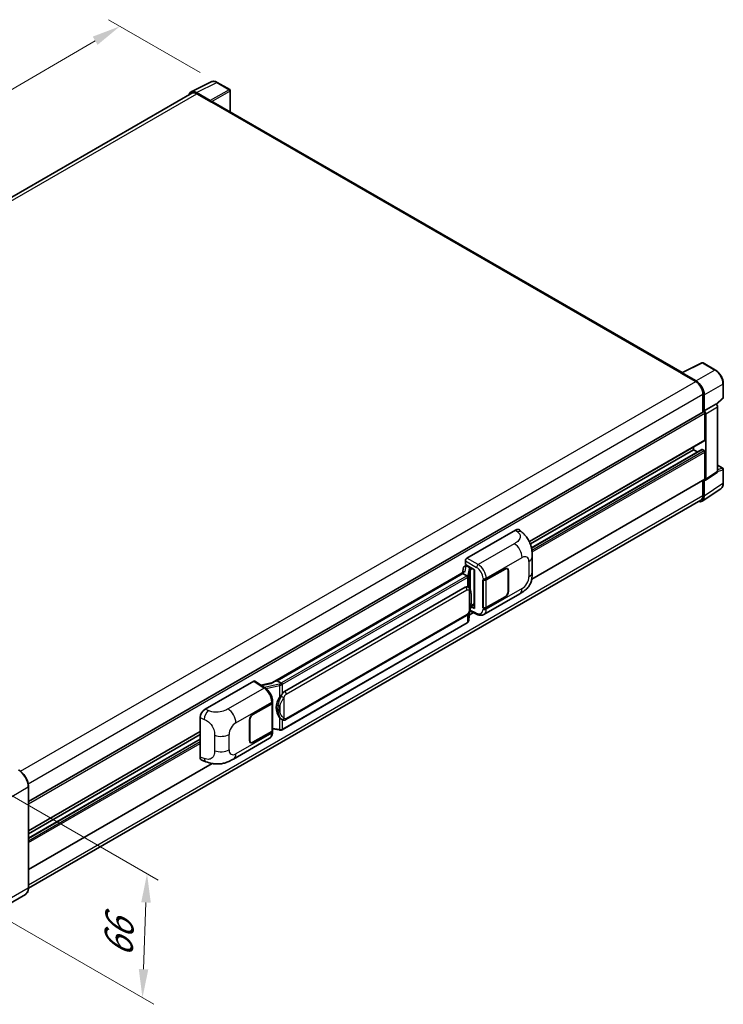
# Model space of a CAD drawing. Units: millimetres. Extents: x 4 to 10435, y 3 to 1408.
# Drawn here: x 808 to 1053, y 177 to 521 of the extents above; entities that cross this region are included whole.
import ezdxf

# ---------------------------------------------------------------- set-up
doc = ezdxf.new("R2010")
doc.units = ezdxf.units.MM
for name, color, linetype, lineweight in [('Dimension (ISO)', 7, 'Continuous', 18), ('Visible (ISO)', 7, 'Continuous', 35), ('Visible Narrow (ISO)', 7, 'Continuous', 25)]:
    doc.layers.add(name, color=color, linetype=linetype, lineweight=lineweight)
doc.styles.add('Note Text (TK)', font='MS PGothic.ttf')
doc.dimstyles.new('Default - Method 1b (TK)', dxfattribs={"dimscale": 4, "dimtxt": 2.5, "dimasz": 2.5, "dimexe": 1, "dimexo": 1.5, "dimgap": 1, "dimtad": 1, "dimtoh": 1, "dimrnd": 1e-08, "dimdsep": 46, "dimtxsty": 'Note Text (TK)', "dimcen": 0.09, "dimdle": 5, "dimclrd": 100, "dimclre": 100, "dimclrt": 7, "dimadec": 1, "dimazin": 1, "dimtfac": 1, "dimtmove": 0, "dimatfit": 3, "dimfxl": 0, "dimtolj": 1, "dimlwd": -1, "dimlwe": -1, "dimarcsym": 0})

# ---------------------------------------------------------------- blocks, each defined once
blk = doc.blocks.new('*D38')
at = {"layer": 'Defpoints', "color": 0, "transparency": 16777216}
for p in [(842.88, 518.5), (876.82, 498.9), (622.11, 350.53)]:
    blk.add_point(p, dxfattribs=at)
at = {"layer": 'Dimension (ISO)', "color": 100, "transparency": 16777216}
for p, q in [((870.84, 502.36), (838.89, 520.8)), ((597.04, 375.03), (834.24, 513.46)), ((616.13, 353.98), (584.42, 372.29))]:
    blk.add_line(p, q, dxfattribs=at)
for points in [[(833.4, 514.9), (835.08, 512.02), (842.88, 518.5)], [(596.2, 376.47), (597.88, 373.59), (588.4, 369.99)]]:
    blk.add_solid(points, dxfattribs=at)
at = {"layer": 'Dimension (ISO)', "color": 7, "transparency": 16777216, "insert": (702.28, 446.86), "char_height": 10, "attachment_point": 4, "rotation": 30.2678, "style": 'Note Text (TK)'}
blk.add_mtext('\\A1;{\\Q-29.732;\\W0.819;\\H0.816x; \\fＭＳ Ｐゴシック|b0|i0;\\H10.0000;450}', dxfattribs=at)
blk = doc.blocks.new('*D40')
at = {"layer": 'Defpoints', "color": 0, "transparency": 16777216}
for p in [(798.6, 253.85), (797, 210.58), (850.74, 179.56)]:
    blk.add_point(p, dxfattribs=at)
at = {"layer": 'Dimension (ISO)', "color": 100, "transparency": 16777216}
for p, q in [((804.48, 250.46), (856.26, 220.56)), ((851.97, 212.83), (851.11, 189.55)), ((802.88, 207.19), (854.66, 177.29))]:
    blk.add_line(p, q, dxfattribs=at)
for points in [[(850.31, 212.89), (853.64, 212.77), (852.34, 222.83)], [(849.45, 189.61), (852.78, 189.49), (850.74, 179.56)]]:
    blk.add_solid(points, dxfattribs=at)
at = {"layer": 'Dimension (ISO)', "color": 7, "transparency": 16777216, "insert": (842.19, 191.66), "char_height": 10, "attachment_point": 4, "rotation": 87.8823, "style": 'Note Text (TK)'}
blk.add_mtext('\\A1;{\\Q27.882;\\W0.834;\\H0.816x; \\fＭＳ Ｐゴシック|b0|i0;\\H10.0000;66}', dxfattribs=at)

msp = doc.modelspace()

# ---------------------------------------------------------------- linework, layer by layer
at = {"layer": 'Visible (ISO)'}
for p, q in [((867.6676, 495.6103), (874.7073, 499.1261)), ((881.1567, 496.3988), (876.8213, 498.9018)), ((867.9388, 495.1429), (633.2747, 359.6595)), ((874.4059, 492.5966), (869.5957, 495.3738)), ((869.7388, 494.9646), (874.83, 492.0252)), ((881.3567, 488.6628), (881.3567, 496.0523)), ((874.6885, 492.1068), (874.6885, 492.107)), ((1038.9822, 397.6577), (875.43, 492.0846)), ((1038.8272, 397.5803), (1045.8669, 401.0961)), ((1050.581, 398.5816), (1046.2456, 401.0846)), ((1038.5959, 397.4749), (1043.6871, 394.5355)), ((1038.7373, 397.3934), (1038.7373, 397.3932)), ((1043.8302, 394.7794), (1039.02, 397.5566)), ((1053.3251, 388.9857), (1053.3251, 393.8288)), ((1046.2327, 390.1264), (1046.2327, 383.893)), ((1046.6569, 384.3293), (1046.6569, 389.8834)), ((1050.9101, 386.5755), (1053.1968, 388.6922)), ((1046.6569, 384.3293), (1050.7514, 386.6932)), ((1050.7517, 386.693), (1050.7514, 386.6932)), ((1051.3171, 363.1933), (1051.3171, 385.7138)), ((810.9661, 248.0618), (1046.4569, 384.0225)), ((1046.6573, 384.3291), (1046.6569, 384.3293)), ((1046.9398, 374.2047), (1046.9398, 383.5128)), ((1047.2226, 360.4872), (1047.2226, 383.3499)), ((985.6823, 338.7024), (1046.8569, 374.0216)), ((1042.98, 370.7754), (1042.98, 371.7832)), ((986.0235, 337.8916), (1042.98, 370.7754)), ((986.4081, 336.5292), (1045.8581, 370.8526)), ((1044.3522, 369.9832), (1042.98, 370.7754)), ((1046.6569, 370.4488), (1045.9781, 370.8407)), ((1046.9398, 360.6509), (1046.9398, 369.9589)), ((1051.3171, 365.3337), (1053.1251, 364.2898)), ((1047.0708, 360.1296), (1051.1652, 362.8357)), ((1053.3251, 359.1004), (1053.3251, 363.9434)), ((986.5069, 325.6247), (1046.8569, 360.4678)), ((1046.2327, 360.1073), (1046.2327, 354.8537)), ((1046.6569, 354.6068), (1046.6569, 360.161)), ((1046.6569, 360.161), (1046.6573, 360.1608)), ((1045.8977, 352.8188), (1052.4623, 357.1575)), ((1045.4871, 353.2057), (810.9644, 217.804)), ((963.9251, 332.9714), (980.8757, 342.7579)), ((982.2402, 342.7824), (983.1696, 341.9403)), ((986.6739, 328.0296), (986.6739, 333.4346)), ((963.1749, 330.1633), (963.602, 330.2619)), ((963.3597, 330.6854), (963.3597, 331.9922)), ((963.3597, 330.6854), (966.5797, 328.8264)), ((963.5516, 330.2503), (963.8325, 330.4125)), ((963.9311, 330.1988), (965.0624, 329.5456)), ((962.9752, 328.1556), (896.1288, 289.5618)), ((962.5169, 327.586), (897.7346, 290.1839)), ((962.6963, 329.6602), (962.365, 327.8033)), ((962.5169, 327.586), (962.5088, 327.6231)), ((963.9212, 326.7752), (962.5169, 327.586)), ((966.4625, 328.8941), (966.4625, 315.5154)), ((966.5797, 328.8264), (966.5797, 315.3602)), ((970.6386, 325.4165), (977.219, 329.2158)), ((970.6712, 325.3701), (977.219, 329.1504)), ((977.979, 329.2257), (977.7292, 329.3699)), ((978.2938, 328.5299), (978.2938, 321.3447)), ((978.3504, 328.5626), (978.3504, 321.3774)), ((969.5069, 325.4163), (969.5273, 325.4053)), ((969.5069, 315.6184), (969.5069, 325.4163)), ((969.5398, 325.3701), (969.5666, 325.3855)), ((969.5398, 315.7027), (969.5398, 325.3701)), ((900.3226, 286.4689), (963.323, 322.8422)), ((964.2691, 322.8724), (964.2541, 322.8811)), ((969.787, 313.2711), (982.3361, 320.5164)), ((977.219, 319.4831), (970.6712, 315.7027)), ((966.5797, 315.3602), (965.2388, 316.0298)), ((965.2509, 316.1256), (965.2675, 316.1409)), ((965.2596, 316.1336), (966.4625, 316.8281)), ((977.219, 319.4178), (970.6386, 315.6186)), ((900.7226, 276.5986), (963.723, 312.9719)), ((964.5491, 311.2594), (964.8431, 314.4658)), ((964.7125, 313.0417), (966.2544, 313.9319)), ((964.901, 314.6078), (967.4554, 313.3321)), ((969.5993, 315.6717), (969.5069, 315.6184)), ((969.5273, 315.6074), (969.5069, 315.6184)), ((964.0022, 310.3454), (899.4776, 273.0921)), ((872.5875, 280.2376), (889.5381, 290.0241)), ((889.9516, 290.0553), (893.6033, 287.6419)), ((896.2242, 289.6169), (892.0428, 288.6732)), ((897.6463, 290.1747), (897.7346, 290.1839)), ((897.7346, 290.1839), (899.1389, 289.3731)), ((889.2549, 278.4297), (895.8354, 282.2289)), ((889.2549, 278.3643), (895.8028, 282.1447)), ((896.0371, 282.4249), (896.0371, 272.804)), ((896.0697, 282.5555), (896.0697, 283.0584)), ((870.8702, 263.5576), (870.8702, 277.2984)), ((888.1236, 269.2849), (888.1236, 276.4701)), ((888.1801, 269.3176), (888.1801, 276.5027)), ((899.3764, 276.608), (899.3614, 276.6167)), ((810.9661, 237.83), (870.8702, 272.4156)), ((810.9661, 236.8222), (870.8702, 271.4078)), ((895.8028, 272.4774), (889.2549, 268.697)), ((895.8354, 272.4309), (889.2549, 268.6317)), ((896.0371, 273.3545), (898.4554, 273.004)), ((896.0697, 272.2546), (896.0697, 272.7575)), ((810.9661, 235.2377), (870.8702, 269.8233)), ((882.481, 262.865), (895.0301, 270.1102)), ((888.4949, 268.6217), (888.2451, 268.766)), ((810.9661, 224.2761), (875.0963, 261.3017)), ((871.4954, 262.414), (872.8236, 261.9416)), ((810.9661, 217.9273), (810.9661, 253.1999)), ((809.9134, 215.6483), (801.0039, 210.5044))]:
    msp.add_line(p, q, dxfattribs=at)
for centre, start, end in [((880.9567, 496.0523), 0, 60), ((1046.0456, 400.7382), 60, 116.538708), ((1052.9251, 388.9857), 312.789481, 0), ((1052.9251, 363.9434), 0, 60)]:
    msp.add_arc(centre, 0.4, start, end, dxfattribs=at)
for centre, major_axis, ratio, start_param, end_param in [((869.5991, 492.1038), (-2.0024, 3.4683), 0.5766475, 5.49839613, 6.80992006), ((869.7388, 492.0252), (-1.8, 3.1177), 0.57735027, 5.49778714, 6.28318531), ((874.4055, 492.27), (0.2, -0.3464), 0.5780539, 0.78600715, 2.3555855), ((874.83, 491.0454), (0.6, 1.0392), 0.57735027, 0, 0.78539816), ((1038.5959, 396.4951), (0.6, 1.0392), 0.57735027, 0.53865731, 0.78539816), ((1039.0203, 397.2296), (-0.2002, 0.3468), 0.5766475, 5.49839613, 7.06797448), ((1043.6871, 391.5961), (1.8, -3.1177), 0.57735027, 0.78539816, 2.35619449), ((1043.8268, 391.5134), (2, -3.4641), 0.5780539, 0.78600715, 2.3555855), ((1050.7511, 386.0398), (-0.4, 0.6928), 0.5780539, 3.9275998, 5.49717816), ((1046.6569, 383.6761), (-0.2, 0.3464), 0.57735027, 3.92699082, 6.28318531), ((1046.6566, 383.6759), (0.4, -0.6928), 0.5780539, 0.78600715, 2.3555855), ((1046.6569, 374.368), (0.2, -0.3464), 0.57735027, 0, 0.78539816), ((1045.9781, 370.6448), (-0.12, 0.2078), 0.57735027, 5.49778715, 6.28318531), ((1046.6569, 370.1222), (-0.2, 0.3464), 0.57735027, 3.92699082, 5.49778715), ((1050.7511, 363.5209), (0.4005, -0.6937), 0.5766475, 0.03486412, 0.78478917), ((1046.6566, 360.8148), (0.4005, -0.6937), 0.5766475, 5.49839613, 7.06797448), ((1046.6569, 360.8142), (0.2, -0.3464), 0.57735027, 0, 0.78539817), ((1043.8268, 356.2448), (2.0024, -3.4683), 0.5766475, 5.75645047, 7.06797448), ((1043.6871, 356.3234), (1.8, -3.1177), 0.57735027, 0, 0.78539817), ((980.8642, 340.7905), (1.2479, 2.0869), 0.57333637, 6.16912861, 7.08294563), ((963.4641, 329.409), (-0.606, 0.5762), 0.8492429, 5.1814121, 6.75220843), ((963.9258, 332.3182), (-0.4, -0.6928), 0.5780539, 3.9275998, 5.49717816), ((963.8481, 329.4977), (-0.2951, 0.749), 0.65380937, 5.5951678, 6.18580465), ((966.4419, 328.3096), (-3.9345, -0.6787), 0.21633748, 5.59704541, 6.29236196), ((963.5491, 329.8859), (-0.7892, -0.5696), 0.60953579, 5.67908615, 5.72119938), ((965.0209, 329.195), (0.1475, -0.3745), 0.65380937, 0.88277882, 2.45357514), ((977.219, 327.9094), (0.8, 1.3856), 0.57735027, 5.49778714, 7.06858347), ((977.219, 327.9094), (0.76, 1.3164), 0.57735027, 5.49778714, 7.06858347), ((963.323, 317.9269), (0.6121, 5.0596), 0.40142867, 6.20843387, 6.57591032), ((970.0729, 325.7431), (0.8, 0), 0.57735027, 3.9618974, 5.49778714), ((970.1055, 325.6967), (-0.8, 0), 0.57735027, 0.78539816, 2.35619449), ((977.219, 320.7242), (0.8, 1.3856), 0.57735027, 3.92699082, 5.49778714), ((977.219, 320.7242), (-0.76, -1.3164), 0.57735027, 0.78539816, 2.35619449), ((965.0209, 316.4577), (0.2383, -0.3236), 0.48800029, 0.05438476, 0.7310134), ((966.8625, 315.5235), (0.3999, 0.0117), 0.55686057, 3.12531633, 3.9107145), ((970.0729, 315.9452), (-0.8, 0), 0.57735027, 0.82030475, 2.35619449), ((970.1055, 316.0293), (0.8, 0), 0.57735027, 3.92699082, 5.49778714), ((889.5374, 289.3701), (0.4005, 0.6937), 0.5766475, 6.24832118, 7.06797448), ((894.2621, 286.6366), (3.8497, 3.4203), 0.24152145, 0.32505614, 1.02037269), ((900.3226, 281.5536), (0.6121, 5.0596), 0.40142867, 0.29272501, 0.66020146), ((895.2371, 282.4713), (0.8, 0), 0.57735027, 5.49778714, 6.15636264), ((895.2697, 282.5555), (0.8, 0), 0.57735027, 5.49778714, 6.28318531), ((901.3528, 280.9588), (0.3662, 4.9091), 0.80430597, 0.8807959, 2.44577737), ((872.599, 278.2835), (-1.2405, -2.0725), 0.58101844, 3.94848943, 5.51262657), ((889.2549, 277.1233), (-0.8, -1.3856), 0.57735027, 3.92699082, 5.49778714), ((889.2549, 277.1233), (0.76, 1.3164), 0.57735027, 0.78539816, 2.35619449), ((895.2371, 272.804), (0.8, 0), 0.57735027, 5.49778714, 6.28318531), ((895.2697, 272.7575), (0.8, 0), 0.57735027, 5.49778714, 6.56987888), ((889.2549, 269.9381), (-0.8, -1.3856), 0.57735027, 5.49778714, 7.06858347), ((889.2549, 269.9381), (-0.76, -1.3164), 0.57735027, 5.49778714, 7.06858347), ((872.599, 264.5688), (-1.2479, -2.0869), 0.57333637, 5.51880849, 6.397242)]:
    msp.add_ellipse(centre, major_axis=major_axis, ratio=ratio, start_param=start_param, end_param=end_param, dxfattribs=at)
for points, knots in [([(876.8213, 498.9018), (876.6789, 498.984), (876.5349, 499.0548), (876.2454, 499.1714), (876.0999, 499.2172), (875.8095, 499.2811), (875.6646, 499.2992), (875.3784, 499.3048), (875.2371, 499.2921), (874.9635, 499.2338), (874.8313, 499.188), (874.7073, 499.1261)], [-0.784789176, -0.784789176, -0.784789176, -0.784789176, -0.634804167, -0.634804167, -0.484819158, -0.484819158, -0.334834149, -0.334834149, -0.184849141, -0.184849141, -0.034864132, -0.034864132, -0.034864132, -0.034864132]), ([(1053.3251, 393.8288), (1053.3251, 394.0008), (1053.3134, 394.1774), (1053.2678, 394.5365), (1053.2338, 394.719), (1053.1449, 395.0864), (1053.09, 395.2713), (1052.9605, 395.6395), (1052.886, 395.823), (1052.7191, 396.1845), (1052.6268, 396.3627), (1052.4263, 396.7099), (1052.3182, 396.8789), (1052.0885, 397.2042), (1051.9669, 397.3604), (1051.7127, 397.6567), (1051.5801, 397.7967), (1051.3064, 398.0574), (1051.1653, 398.1781), (1050.8771, 398.3971), (1050.73, 398.4956), (1050.581, 398.5816)], [-0.78478918, -0.78478918, -0.78478918, -0.78478918, -0.62783134, -0.62783134, -0.47087351, -0.47087351, -0.31391567, -0.31391567, -0.15695784, -0.15695784, 0, 0, 0.15695784, 0.15695784, 0.31391567, 0.31391567, 0.47087351, 0.47087351, 0.62783134, 0.62783134, 0.78478918, 0.78478918, 0.78478918, 0.78478918]), ([(1052.4623, 357.1575), (1052.578, 357.2339), (1052.6837, 357.3255), (1052.871, 357.5333), (1052.9526, 357.6493), (1053.0909, 357.8999), (1053.1477, 358.0345), (1053.2376, 358.3179), (1053.2707, 358.4668), (1053.3144, 358.7759), (1053.3251, 358.936), (1053.3251, 359.1004)], [0.034864128, 0.034864128, 0.034864128, 0.034864128, 0.184849138, 0.184849138, 0.334834147, 0.334834147, 0.484819157, 0.484819157, 0.634804166, 0.634804166, 0.784789176, 0.784789176, 0.784789176, 0.784789176]), ([(983.1696, 341.9403), (983.429, 341.7053), (983.7506, 341.4178), (984.3176, 340.8088), (984.5784, 340.4882), (985.1505, 339.69), (985.4607, 339.1794), (985.8485, 338.3468), (985.9625, 338.068), (986.1893, 337.4206), (986.2938, 337.0453), (986.4702, 336.257), (986.5365, 335.84), (986.6618, 334.7455), (986.6739, 334.0368), (986.6739, 333.4346)], [0, 0, 0, 0, 0.18362486, 0.18362486, 0.36333296, 0.36333296, 0.60386192, 0.60386192, 0.71569796, 0.71569796, 0.86115341, 0.86115341, 1.02941414, 1.02941414, 1.30785701, 1.30785701, 1.30785701, 1.30785701]), ([(964.1955, 326.2759), (964.1956, 326.2767), (964.1957, 326.2775), (964.2001, 326.3224), (964.1972, 326.3695), (964.1765, 326.4668), (964.1583, 326.5161), (964.109, 326.6083), (964.0783, 326.6504), (964.0085, 326.7216), (963.9701, 326.7503), (963.9301, 326.7704)], [-0.0778087689, -0.0778087689, -0.0778087689, -0.0778087689, -0.0774791395, -0.0774791395, -0.0585788033, -0.0585788033, -0.0389062325, -0.0389062325, -0.0193765361, -0.0193765361, 0, 0, 0, 0]), ([(986.6739, 328.0296), (986.6739, 327.4478), (986.6637, 326.7996), (986.5425, 325.798), (986.4778, 325.4184), (986.3281, 324.8205), (986.2646, 324.6053), (986.1072, 324.1697), (986.011, 323.9464), (985.7562, 323.4606), (985.5845, 323.1982), (985.2341, 322.7487), (985.0547, 322.5511), (984.5881, 322.0867), (984.296, 321.8385), (983.4688, 321.1947), (982.8805, 320.8307), (982.3361, 320.5164)], [0, 0, 0, 0, 0.26907114, 0.26907114, 0.43224894, 0.43224894, 0.52213259, 0.52213259, 0.61371232, 0.61371232, 0.72841245, 0.72841245, 0.83295305, 0.83295305, 0.995563, 0.995563, 1.28301074, 1.28301074, 1.28301074, 1.28301074]), ([(964.6671, 322.5532), (964.646, 322.5755), (964.624, 322.5979), (964.578, 322.6423), (964.554, 322.6643), (964.5038, 322.7079), (964.4776, 322.7295), (964.4227, 322.772), (964.394, 322.7928), (964.3337, 322.8335), (964.3022, 322.8533), (964.2691, 322.8724)], [-0.1703054541, -0.1703054541, -0.1703054541, -0.1703054541, -0.1584465752, -0.1584465752, -0.1465876964, -0.1465876964, -0.1347288175, -0.1347288175, -0.1228699387, -0.1228699387, -0.1110110598, -0.1110110598, -0.1110110598, -0.1110110598]), ([(965.3497, 320.0046), (965.3472, 320.1738), (965.343, 320.3404), (965.3265, 320.6715), (965.3144, 320.8359), (965.2747, 321.1663), (965.2475, 321.3322), (965.1641, 321.6716), (965.1084, 321.8451), (964.9413, 322.1991), (964.8288, 322.3817), (964.6671, 322.5532)], [-0.42564821, -0.42564821, -0.42564821, -0.42564821, -0.340518568, -0.340518568, -0.255388926, -0.255388926, -0.170259284, -0.170259284, -0.085129642, -0.085129642, 0, 0, 0, 0]), ([(965.3498, 317.9089), (965.3516, 318.0621), (965.353, 318.2131), (965.3552, 318.51), (965.3559, 318.6559), (965.3566, 318.9419), (965.3566, 319.0821), (965.3559, 319.3565), (965.3552, 319.4907), (965.353, 319.7527), (965.3515, 319.8805), (965.3497, 320.0046)], [-0.318622721, -0.318622721, -0.318622721, -0.318622721, -0.254898176, -0.254898176, -0.191173632, -0.191173632, -0.127449088, -0.127449088, -0.063724544, -0.063724544, 0, 0, 0, 0]), ([(964.8142, 314.4003), (964.932, 314.6612), (965.013, 314.9164), (965.1403, 315.416), (965.1855, 315.6592), (965.2553, 316.1353), (965.2797, 316.3687), (965.3158, 316.8264), (965.3274, 317.0507), (965.3431, 317.4884), (965.3473, 317.7019), (965.3498, 317.9089)], [-0.425024641, -0.425024641, -0.425024641, -0.425024641, -0.340019712, -0.340019712, -0.255014784, -0.255014784, -0.170009856, -0.170009856, -0.085004928, -0.085004928, 0, 0, 0, 0]), ([(963.723, 312.9719), (963.8609, 313.0515), (963.9758, 313.1481), (964.1684, 313.3395), (964.2483, 313.4368), (964.3926, 313.6312), (964.4558, 313.7277), (964.5714, 313.9185), (964.6241, 314.0135), (964.7222, 314.2029), (964.7675, 314.2972), (964.8113, 314.3939), (964.8128, 314.3971), (964.8142, 314.4003)], [-0.170496085, -0.170496085, -0.170496085, -0.170496085, -0.1375677, -0.1375677, -0.103468483, -0.103468483, -0.069369266, -0.069369266, -0.035270049, -0.035270049, -0.001170832, -0.001170832, 0, 0, 0, 0]), ([(969.787, 313.2711), (969.6461, 313.1898), (969.4951, 313.1265), (969.1838, 313.038), (969.0236, 313.0128), (968.7026, 312.9967), (968.5418, 313.0059), (968.2236, 313.0536), (968.0662, 313.0921), (967.7567, 313.1941), (967.6045, 313.2576), (967.4554, 313.3321)], [0.785398163, 0.785398163, 0.785398163, 0.785398163, 0.935496479, 0.935496479, 1.085594795, 1.085594795, 1.23569311, 1.23569311, 1.385791426, 1.385791426, 1.535889742, 1.535889742, 1.535889742, 1.535889742]), ([(964.0022, 310.3454), (964.0121, 310.3511), (964.0219, 310.3569), (964.0412, 310.3687), (964.0509, 310.3747), (964.0699, 310.3869), (964.0794, 310.3931), (964.0981, 310.4057), (964.1074, 310.4121), (964.1258, 310.4252), (964.1349, 310.4318), (964.1439, 310.4385)], [1.570796327, 1.570796327, 1.570796327, 1.570796327, 1.596526194, 1.596526194, 1.622256061, 1.622256061, 1.647985928, 1.647985928, 1.673715795, 1.673715795, 1.699445662, 1.699445662, 1.699445662, 1.699445662]), ([(964.1955, 310.5992), (964.1956, 310.5986), (964.1957, 310.5979), (964.2001, 310.5599), (964.1972, 310.5264), (964.178, 310.4734), (964.1634, 310.4532), (964.1439, 310.4385)], [-0.0003297628, -0.0003297628, -0.0003297628, -0.0003297628, 0, 0, 0.0189079865, 0.0189079865, 0.0357441925, 0.0357441925, 0.0357441925, 0.0357441925]), ([(964.1591, 310.4521), (964.2017, 310.4972), (964.2417, 310.5443), (964.3157, 310.6424), (964.3497, 310.6934), (964.4107, 310.7987), (964.4378, 310.8531), (964.4842, 310.965), (964.5034, 311.0224), (964.5332, 311.1395), (964.5436, 311.1992), (964.5491, 311.2594)], [-1.489339836, -1.489339836, -1.489339836, -1.489339836, -1.362514136, -1.362514136, -1.235688435, -1.235688435, -1.108862734, -1.108862734, -0.982037034, -0.982037034, -0.855211333, -0.855211333, -0.855211333, -0.855211333]), ([(899.438, 288.8882), (899.4379, 288.8888), (899.4378, 288.8895), (899.4318, 288.9284), (899.4201, 288.9704), (899.3854, 289.0596), (899.3623, 289.1061), (899.3081, 289.1955), (899.2776, 289.2376), (899.2131, 289.3119), (899.1797, 289.3435), (899.147, 289.3678)], [-0.0003297628, -0.0003297628, -0.0003297628, -0.0003297628, 0, 0, 0.0189079865, 0.0189079865, 0.0385885202, 0.0385885202, 0.0581261217, 0.0581261217, 0.0775105008, 0.0775105008, 0.0775105008, 0.0775105008]), ([(896.0697, 283.0584), (896.0697, 283.3944), (896.0269, 283.741), (895.8682, 284.4378), (895.7521, 284.788), (895.4576, 285.4699), (895.2791, 285.8016), (894.8721, 286.4232), (894.6437, 286.7131), (894.1494, 287.2297), (893.8837, 287.4565), (893.6033, 287.6419)], [0, 0, 0, 0, 0.30717795, 0.30717795, 0.6143559, 0.6143559, 0.92153385, 0.92153385, 1.22871179, 1.22871179, 1.53588974, 1.53588974, 1.53588974, 1.53588974]), ([(898.5407, 284.3108), (898.6829, 284.4938), (898.835, 284.6955), (899.1838, 285.1666), (899.3824, 285.439), (899.5605, 285.7007)], [0.251927497, 0.251927497, 0.251927497, 0.251927497, 0.346143771, 0.346143771, 0.465492697, 0.465492697, 0.465492697, 0.465492697]), ([(899.3615, 276.6167), (899.24, 276.6869), (899.1137, 276.7847), (898.835, 277.0409), (898.6829, 277.2082), (898.5407, 277.3797)], [1.13986773, 1.13986773, 1.13986773, 1.13986773, 1.216302642, 1.216302642, 1.310518917, 1.310518917, 1.310518917, 1.310518917]), ([(899.3764, 276.608), (899.4384, 276.5722), (899.5058, 276.539), (899.654, 276.4814), (899.7347, 276.4572), (899.9105, 276.4242), (900.0063, 276.4155), (900.2085, 276.4226), (900.3145, 276.4385), (900.5255, 276.4995), (900.6296, 276.545), (900.7226, 276.5986)], [-0.11101106, -0.11101106, -0.11101106, -0.11101106, -0.088808848, -0.088808848, -0.066606636, -0.066606636, -0.044404424, -0.044404424, -0.022202212, -0.022202212, 0, 0, 0, 0]), ([(895.0301, 270.1102), (895.1761, 270.1945), (895.3096, 270.2995), (895.5424, 270.5388), (895.6418, 270.6727), (895.8067, 270.9578), (895.8723, 271.1088), (895.9744, 271.4214), (896.0108, 271.583), (896.0585, 271.9137), (896.0697, 272.0828), (896.0697, 272.2546)], [-0.785398163, -0.785398163, -0.785398163, -0.785398163, -0.628318531, -0.628318531, -0.471238898, -0.471238898, -0.314159265, -0.314159265, -0.157079633, -0.157079633, 0, 0, 0, 0]), ([(898.4554, 273.004), (898.5137, 272.9955), (898.572, 272.9886), (898.6876, 272.978), (898.7449, 272.9743), (898.8583, 272.9703), (898.9142, 272.97), (899.0242, 272.9728), (899.0782, 272.9759), (899.1841, 272.986), (899.2359, 272.993), (899.2866, 273.002)], [0.855211333, 0.855211333, 0.855211333, 0.855211333, 0.984372553, 0.984372553, 1.113533773, 1.113533773, 1.242694993, 1.242694993, 1.371856212, 1.371856212, 1.501017432, 1.501017432, 1.501017432, 1.501017432]), ([(899.438, 273.2114), (899.4379, 273.2107), (899.4378, 273.2099), (899.4318, 273.1659), (899.4201, 273.1273), (899.3854, 273.062), (899.3623, 273.0365), (899.3199, 273.0111), (899.3036, 273.005), (899.2866, 273.002)], [-0.0778087689, -0.0778087689, -0.0778087689, -0.0778087689, -0.0774791395, -0.0774791395, -0.0585788033, -0.0585788033, -0.0389062325, -0.0389062325, -0.0279382932, -0.0279382932, -0.0279382932, -0.0279382932]), ([(899.319, 273.0119), (899.3299, 273.0167), (899.3408, 273.0216), (899.3624, 273.0317), (899.3731, 273.0368), (899.3945, 273.0473), (899.405, 273.0527), (899.4261, 273.0636), (899.4365, 273.0691), (899.4572, 273.0804), (899.4674, 273.0862), (899.4776, 273.0921)], [1.437762728, 1.437762728, 1.437762728, 1.437762728, 1.464369448, 1.464369448, 1.490976168, 1.490976168, 1.517582887, 1.517582887, 1.544189607, 1.544189607, 1.570796327, 1.570796327, 1.570796327, 1.570796327]), ([(882.481, 262.865), (882.0142, 262.5955), (881.464, 262.2925), (880.4159, 261.8232), (879.9004, 261.6259), (878.9108, 261.3434), (878.4392, 261.2447), (877.5042, 261.1349), (877.0344, 261.1207), (876.1204, 261.1566), (875.668, 261.2062), (874.3938, 261.4169), (873.5586, 261.6802), (872.8236, 261.9416)], [0, 0, 0, 0, 0.24648635, 0.24648635, 0.47055558, 0.47055558, 0.64899431, 0.64899431, 0.82358511, 0.82358511, 1.00416753, 1.00416753, 1.34397561, 1.34397561, 1.34397561, 1.34397561]), ([(810.9661, 253.1999), (810.9661, 253.6114), (810.9098, 254.0511), (810.6927, 254.948), (810.5318, 255.4051), (810.1211, 256.295), (809.8713, 256.7276), (809.306, 257.5283), (808.9906, 257.8962), (808.3224, 258.5327), (807.9697, 258.8012), (807.6134, 259.007)], [1.57079633, 1.57079633, 1.57079633, 1.57079633, 1.88495559, 1.88495559, 2.19911486, 2.19911486, 2.51327412, 2.51327412, 2.82743339, 2.82743339, 3.14159265, 3.14159265, 3.14159265, 3.14159265]), ([(809.9134, 215.6483), (810.0495, 215.7269), (810.1749, 215.8241), (810.3994, 216.0513), (810.4986, 216.1812), (810.6687, 216.4686), (810.7398, 216.626), (810.8532, 216.9637), (810.8956, 217.1439), (810.9521, 217.5228), (810.9661, 217.7215), (810.9661, 217.9273)], [0.785398163, 0.785398163, 0.785398163, 0.785398163, 0.942477796, 0.942477796, 1.099557429, 1.099557429, 1.256637061, 1.256637061, 1.413716694, 1.413716694, 1.570796327, 1.570796327, 1.570796327, 1.570796327])]:
    msp.add_open_spline(points, degree=3, knots=knots, dxfattribs=at)
for points in [[(963.9301, 326.7704), (963.9269, 326.772), (963.9239, 326.7737), (963.9212, 326.7752)], [(964.0851, 322.954), (964.1491, 322.9339), (964.2052, 322.9093), (964.2542, 322.881)], [(899.1389, 289.3731), (899.1416, 289.3716), (899.1444, 289.3698), (899.147, 289.3678)]]:
    msp.add_open_spline(points, degree=3, dxfattribs=at)
at = {"layer": 'Visible Narrow (ISO)'}
for p, q in [((869.5957, 495.3738), (876.6311, 498.8875)), ((876.6311, 498.8875), (880.9666, 496.3844)), ((634.3308, 359.0517), (869.7388, 494.9646)), ((880.9666, 496.3844), (874.4059, 492.5966)), ((874.6885, 492.107), (881.2492, 495.8948)), ((881.2492, 495.8948), (881.2492, 488.7248)), ((874.83, 492.0252), (1038.5959, 397.4749)), ((1039.02, 397.5566), (1046.0555, 401.0703)), ((1050.3909, 398.5673), (1043.8302, 394.7794)), ((1046.0555, 401.0703), (1050.3909, 398.5673)), ((808.2237, 258.5906), (1043.6871, 394.5355)), ((1046.6569, 389.8834), (1053.2176, 393.6713)), ((1053.2176, 393.6713), (1053.2176, 388.8282)), ((810.8597, 254.2338), (1046.2327, 390.1264)), ((1053.2176, 388.8282), (1050.844, 386.631)), ((1050.7517, 386.693), (1046.6573, 384.3291)), ((1047.2226, 383.3499), (1051.3171, 385.7138)), ((810.9661, 247.2733), (1046.9398, 383.5128)), ((985.6308, 338.808), (1046.9398, 374.2047)), ((986.423, 336.4566), (1045.9781, 370.8407)), ((986.5439, 335.7426), (1046.6569, 370.4488)), ((986.6137, 335.1296), (1046.9398, 369.9589)), ((1051.3171, 365.2692), (1052.9953, 364.3003)), ((1052.9953, 364.3003), (1051.3171, 363.7757)), ((1051.3171, 363.1933), (1047.2226, 360.4872)), ((1051.3171, 363.1918), (1053.2176, 363.7859)), ((1053.2176, 363.7859), (1053.2176, 358.9429)), ((986.5321, 325.7745), (1046.9398, 360.6509)), ((1053.2176, 358.9429), (1046.6569, 354.6068)), ((810.9661, 219.0225), (1046.2327, 354.8537)), ((980.8757, 342.7579), (981.6174, 342.0859)), ((980.4349, 337.9913), (967.8326, 330.7154)), ((963.3047, 328.3237), (963.6266, 330.1285)), ((963.3597, 331.9922), (967.2673, 329.7362)), ((963.6266, 330.1285), (963.9311, 330.1988)), ((967.8326, 330.7154), (963.9251, 332.9714)), ((963.9311, 330.1988), (964.0668, 330.2772)), ((970.6386, 325.9195), (983.1646, 333.1513)), ((985.5023, 331.8016), (985.5023, 326.3966)), ((897.6463, 290.1747), (962.5088, 327.6231)), ((963.8022, 326.6951), (899.2776, 289.4418)), ((964.6373, 329.2792), (964.2321, 327.0073)), ((964.5498, 326.6314), (964.955, 328.9033)), ((964.5498, 322.6677), (964.5498, 326.6314)), ((964.955, 328.9033), (964.955, 322.1582)), ((965.0624, 329.5456), (964.9858, 329.5279)), ((965.1982, 329.624), (965.0624, 329.5456)), ((965.1874, 329.0049), (965.3038, 329.0317)), ((965.1874, 321.5735), (965.1874, 329.0049)), ((965.3038, 329.0317), (965.7639, 329.2974)), ((977.1625, 329.1831), (977.219, 329.1504)), ((978.2923, 328.5961), (978.3504, 328.5626)), ((899.5605, 288.9519), (964.0851, 326.2052)), ((964.0851, 326.2052), (964.0851, 322.954)), ((969.5273, 325.9083), (969.5273, 325.4053)), ((970.6386, 325.4165), (970.6386, 325.9195)), ((970.6712, 315.7027), (970.6712, 325.3701)), ((900.8883, 285.4891), (963.8887, 321.8624)), ((964.6508, 321.6777), (964.6508, 314.4028)), ((965.3479, 317.8862), (965.3479, 319.9606)), ((983.1646, 322.3475), (970.6386, 315.1156)), ((978.3504, 321.3774), (978.2938, 321.41)), ((965.3038, 316.2944), (965.2663, 316.2598)), ((966.4625, 316.9634), (965.3038, 316.2944)), ((977.1625, 319.4505), (977.219, 319.4178)), ((963.8887, 313.3382), (900.8883, 276.9649)), ((964.0851, 313.2568), (964.0851, 310.5285)), ((964.8416, 314.4623), (964.5498, 311.2799)), ((964.5498, 311.2799), (964.5498, 313.8839)), ((964.7256, 313.1845), (966.1288, 313.9946)), ((967.2673, 313.71), (964.986, 314.8493)), ((969.5273, 315.6074), (969.5273, 315.1044)), ((970.6386, 315.1156), (970.6386, 315.6186)), ((964.0851, 310.5285), (899.5605, 273.2752)), ((889.5381, 290.0241), (893.1819, 287.6159)), ((892.3266, 288.4856), (895.5716, 289.218)), ((898.4315, 289.0173), (893.281, 287.8549)), ((899.5605, 285.7007), (899.5605, 288.9519)), ((893.1819, 287.6159), (880.5797, 280.3399)), ((893.853, 287.4631), (898.5407, 288.521)), ((898.5407, 288.521), (898.5407, 284.3108)), ((883.3094, 275.4999), (895.8354, 282.7318)), ((895.8028, 282.1447), (895.8028, 272.4774)), ((895.8354, 282.7318), (895.8354, 282.2289)), ((900.1262, 277.1495), (900.1262, 284.4244)), ((873.687, 279.7723), (872.5875, 280.2376)), ((889.2549, 278.3643), (889.1997, 278.3962)), ((898.5965, 281.4217), (898.5965, 279.3473)), ((870.8702, 277.2984), (872.2858, 276.6994)), ((888.1249, 276.5346), (888.1801, 276.5027)), ((898.5407, 277.3797), (898.5407, 273.1695)), ((899.5605, 273.2752), (899.5605, 276.5179)), ((810.9661, 237.9653), (870.8702, 272.5509)), ((880.9716, 266.0458), (880.9716, 271.4508)), ((895.8354, 271.928), (883.3094, 264.6961)), ((895.8354, 272.4309), (895.8354, 271.928)), ((898.5407, 273.1695), (896.0371, 273.5324)), ((810.9661, 235.1565), (870.8702, 269.7421)), ((810.9661, 234.3727), (870.8702, 268.9583)), ((810.9661, 233.7195), (870.8702, 268.3051)), ((875.9064, 271.1692), (875.9064, 265.7642)), ((888.1801, 269.3176), (888.1236, 269.3502)), ((889.2549, 268.6317), (889.1968, 268.6653)), ((810.9661, 224.4114), (874.9201, 261.3353)), ((872.2858, 263.0541), (870.8702, 263.5576)), ((801.998, 247.9743), (810.9075, 253.1183)), ((810.9075, 253.1183), (810.9075, 217.8456)), ((810.9075, 217.8456), (801.998, 212.7017))]:
    msp.add_line(p, q, dxfattribs=at)
for centre, major_axis, ratio, start_param, end_param in [((876.6244, 495.6124), (-1.981, 3.4795), 0.57677384, 5.50187364, 6.25179868), ((876.6213, 498.5554), (0.2, 0.3464), 0.57735027, 0, 0.75049158), ((880.9567, 496.0523), (0.2, 0.3464), 0.57735027, 0, 0.75049158), ((880.9567, 496.0523), (0.2, -0.3464), 0.61692145, 0.78600715, 2.3555855), ((880.9567, 496.0523), (0.4, 0), 0.57735027, 5.53269373, 6.28318531), ((1046.0456, 400.7382), (-0.1787, 0.3579), 0.5766475, 5.53326026, 6.28318531), ((1046.0456, 400.7382), (0.2, 0.3464), 0.57735027, 0, 0.75049158), ((1050.381, 398.2352), (0.2, 0.3464), 0.57735027, 0, 0.75049158), ((1050.3779, 395.2958), (2, -3.4641), 0.58194065, 0.78600715, 2.3555855), ((1052.9251, 393.8288), (0.4, 0), 0.57735027, 5.53269373, 6.28318531), ((1052.9251, 388.9857), (0.2717, -0.2935), 0.43528024, 0, 0.66685619), ((1052.9251, 388.9857), (0.4, 0), 0.57735027, 5.53269373, 6.28318531), ((1052.9251, 363.9434), (0.2, 0.3464), 0.57735027, 0, 0.53459435), ((1052.9251, 363.9434), (0.1193, -0.3818), 0.72169311, 0.93474524, 2.49688001), ((1052.9251, 363.9434), (0.4, 0), 0.57735027, 5.53269373, 6.28318531), ((1050.3779, 360.5745), (2.0228, -3.4554), 0.57677384, 0.03138662, 0.78131167), ((1052.9251, 359.1004), (0.4, 0), 0.57735027, 5.53269373, 6.28318531), ((981.5582, 340.1617), (1.6114, 1.7786), 0.65672952, 0, 0.91381702), ((980.3361, 334.7843), (-2, 3.4641), 0.57735027, 3.92699082, 5.46288056), ((983.1646, 330.4519), (1.653, 2.8632), 0.57735027, 5.49778714, 7.06858347), ((982.6739, 333.4346), (4, 0), 0.57735027, 5.49778714, 6.28318531), ((967.8129, 330.074), (0.4, 0.6928), 0.53637355, 0.78600715, 2.3555855), ((967.7311, 327.5068), (-2.086, 3.4139), 0.59324129, 3.91222392, 5.44811366), ((962.9537, 327.185), (-1.2, 0), 0.57735027, 2.35619449, 2.5086304), ((963.8022, 326.3685), (0.2, -0.3464), 0.57735027, 0.78539816, 2.35619449), ((963.035, 327.2484), (1.1962, -0.246), 0.39024564, 5.63445405, 6.29344962), ((962.9537, 326.8887), (-1.596, 0.2579), 0.43824712, 2.52999888, 3.14247799), ((964.1508, 326.6475), (0.3938, -0.0702), 0.92189307, 0.1475388, 1.52868309), ((965.8344, 329.038), (1.1962, -0.246), 0.39024564, 2.43627197, 3.15185696), ((964.556, 328.9194), (0.3938, -0.0702), 0.92189307, 0.1475388, 1.52868309), ((965.7531, 328.6783), (-0.7971, 0.2286), 0.2955286, 5.58231733, 6.29790232), ((964.9046, 329.1682), (0.09, -0.3897), 0.71890164, 0.98015947, 2.5509558), ((967.1855, 327.169), (1.6866, -2.7207), 0.59713441, 0.76668294, 2.30257268), ((983.1646, 325.0469), (-1.653, -2.8632), 0.57735027, 0.78539816, 2.35619449), ((982.6739, 328.0296), (4, 0), 0.57735027, 5.49778714, 6.28318531), ((962.9537, 326.8584), (1.6, 0), 0.57735027, 5.49778714, 5.60089302), ((970.0729, 326.2461), (0.8, 0), 0.57735027, 3.9618974, 5.49778714), ((963.323, 322.189), (0.4, -0.6928), 0.57735027, 0.78539816, 2.35619449), ((964.0851, 322.0043), (0.582, 0.5488), 0.80454456, 4.94896384, 6.28318531), ((964.5498, 319.9929), (0.7999, 0.0118), 0.69418244, 6.20397498, 6.28318531), ((980.3361, 323.9805), (2, -3.4641), 0.57735027, 0, 0.78539816), ((964.5498, 317.9184), (0.7999, -0.0095), 0.44716568, 6.21946524, 6.28318531), ((963.323, 313.6648), (0.4, -0.6928), 0.57735027, 0, 0.78539816), ((964.0851, 314.7294), (0.7291, -0.3292), 0.13919307, 5.66073721, 6.28318531), ((967.1855, 316.3652), (1.6866, -2.7207), 0.59713441, 5.5139785, 7.04986825), ((967.8129, 314.0478), (-0.3574, -0.7157), 0.5766475, 5.463532, 6.28318531), ((970.0729, 315.4422), (-0.8, 0), 0.57735027, 0.82030475, 2.35619449), ((967.7311, 316.703), (-2.086, 3.4139), 0.59324129, 3.12682576, 3.91222392), ((963.8022, 310.6918), (0.2, -0.3464), 0.57735027, 0, 0.78539816), ((962.9537, 311.1817), (-1.6, 0), 0.57735027, 2.35619449, 2.45930037), ((962.9537, 311.1514), (1.5767, 0.3972), 0.68484185, 5.43004551, 6.04252462), ((964.1508, 311.296), (0.3983, -0.0365), 0.66690795, 0, 0.07651115), ((898.3478, 289.9013), (-1.1615, -0.4276), 0.70556137, 1.38645418, 2.04544975), ((898.5128, 288.7514), (0.0881, -0.3902), 0.07194267, 3.94650419, 5.32764848), ((898.4291, 289.6354), (1.5767, 0.3972), 0.68484185, 4.61135463, 5.22383374), ((898.4291, 289.9317), (-1.2, 0), 0.57735027, 2.20375859, 2.35619449), ((899.2776, 289.1152), (0.2, -0.3464), 0.57735027, 0.78539816, 2.35619449), ((898.4291, 289.6051), (1.6, 0), 0.57735027, 5.39468126, 5.49778714), ((893.1622, 286.9745), (0.4411, 0.6674), 0.5766475, 0, 0.81965331), ((893.086, 284.4104), (1.9183, -3.5109), 0.56100804, 0.79860416, 2.3344939), ((900.3226, 285.8157), (-0.4, 0.6928), 0.57735027, 3.92699082, 5.49778714), ((895.2697, 283.0584), (0.8, 0), 0.57735027, 5.49778714, 6.28318531), ((899.5605, 284.751), (0.7291, -0.3292), 0.13919307, 4.08994088, 5.66073721), ((873.6278, 277.8481), (0.9353, 2.2102), 0.4365316, 0.72579055, 2.28992769), ((880.481, 277.1329), (2, -3.4641), 0.57735027, 0.78539816, 2.32128791), ((898.5407, 281.8825), (0.7865, -0.1463), 0.56203751, 4.02622381, 4.88718922), ((898.5407, 279.808), (0.7861, 0.1485), 0.5793106, 3.81307618, 4.67404159), ((883.3094, 272.8005), (1.653, 2.8632), 0.57735027, 0.78539816, 2.35619449), ((899.5605, 277.4761), (-0.582, -0.5488), 0.80454456, 0.23657486, 1.80737118), ((900.3226, 277.2915), (0.4, -0.6928), 0.57735027, 0, 0.78539816), ((878.1432, 273.0838), (-4, 0), 0.57735027, 0.97738438, 2.35619449), ((893.086, 273.6066), (1.9183, -3.5109), 0.56100804, 0.01320599, 0.79860416), ((895.2697, 272.2546), (0.8, 0), 0.57735027, 5.49778714, 6.28318531), ((898.5128, 273.3999), (-0.0574, -0.3959), 0.18304246, 0, 0.97643306), ((898.4291, 273.8982), (-1.596, 0.2579), 0.43824712, 1.71130801, 2.32378712), ((898.4291, 273.9284), (-1.6, 0), 0.57735027, 2.25308861, 2.35619449), ((899.2776, 273.4385), (0.2, -0.3464), 0.57735027, 0, 0.78539816), ((878.1432, 267.6788), (4, 0), 0.57735027, 4.11897703, 5.49778714), ((883.3094, 267.3955), (-1.653, -2.8632), 0.57735027, 5.49778714, 7.06858347), ((880.481, 266.3291), (2, -3.4641), 0.57735027, 0, 0.78539816), ((873.6278, 264.2028), (-0.8042, -2.2612), 0.47609055, 5.40475179, 6.28318531), ((807.5134, 255.0779), (2.4, -4.1569), 0.57735027, 0.78539816, 2.35619449), ((810.7661, 253.1999), (0.2, 0), 0.57735027, 5.49778714, 6.28318531), ((807.5134, 219.8052), (2.4, -4.1569), 0.57735027, 0, 0.78539816), ((810.7661, 217.9273), (0.2, 0), 0.57735027, 5.49778714, 6.28318531)]:
    msp.add_ellipse(centre, major_axis=major_axis, ratio=ratio, start_param=start_param, end_param=end_param, dxfattribs=at)
for points, knots in [([(981.6174, 342.0859), (981.871, 341.8561), (982.1417, 341.594), (982.306, 341.2779), (982.5364, 340.8346), (982.5447, 340.2887), (982.3083, 339.7639), (982.1024, 339.307), (981.7203, 338.8801), (981.292, 338.5477), (981.0035, 338.3237), (980.6987, 338.1437), (980.4349, 337.9913)], [0, 0, 0, 0, 0.22498324, 0.22498324, 0.22498324, 0.54043573, 0.54043573, 0.54043573, 0.81501171, 0.81501171, 0.81501171, 1, 1, 1, 1]), ([(963.8887, 321.8624), (963.9482, 321.8968), (964.008, 321.9182), (964.2166, 321.9552), (964.346, 321.9092), (964.5288, 321.7947), (964.5928, 321.7392), (964.6508, 321.6777)], [0, 0, 0, 0, 0.031575695, 0.031575695, 0.116947855, 0.116947855, 0.170305454, 0.170305454, 0.170305454, 0.170305454]), ([(964.6508, 321.6777), (964.9867, 321.5049), (965.1302, 321.2677), (965.3152, 320.6991), (965.3386, 320.3564), (965.3479, 319.9606)], [0, 0, 0, 0, 0.2061269, 0.2061269, 0.42564821, 0.42564821, 0.42564821, 0.42564821]), ([(965.3479, 319.9606), (965.3526, 319.6395), (965.3548, 319.2928), (965.3543, 318.5955), (965.3521, 318.2471), (965.3479, 317.8862)], [0, 0, 0, 0, 0.167312443, 0.167312443, 0.318622721, 0.318622721, 0.318622721, 0.318622721]), ([(965.3479, 317.8862), (965.3432, 317.6128), (965.3346, 317.3281), (965.2931, 316.6845), (965.2561, 316.3224), (965.1319, 315.6383), (965.0527, 315.3162), (964.8573, 314.795), (964.7664, 314.5958), (964.6508, 314.4028)], [0, 0, 0, 0, 0.109280085, 0.109280085, 0.240591253, 0.240591253, 0.354088722, 0.354088722, 0.425024641, 0.425024641, 0.425024641, 0.425024641]), ([(964.6508, 314.4028), (964.6044, 314.3002), (964.5546, 314.1978), (964.4473, 313.9968), (964.39, 313.8986), (964.3272, 313.8036), (964.2552, 313.6946), (964.176, 313.5898), (964.0265, 313.4354), (963.9572, 313.3777), (963.8887, 313.3382)], [0, 0, 0, 0, 0.042624021, 0.042624021, 0.085248042, 0.085248042, 0.085248042, 0.134155965, 0.134155965, 0.170496085, 0.170496085, 0.170496085, 0.170496085]), ([(899.5605, 285.7007), (899.5493, 285.6844), (899.5384, 285.668), (899.5277, 285.6518), (899.4361, 285.5132), (899.3586, 285.3794), (899.2178, 285.116), (899.1552, 284.9868), (899.0981, 284.8605)], [-0.0902431044, -0.0902431044, -0.0902431044, -0.0902431044, -0.0852480424, -0.0852480424, -0.0852480424, -0.0426240212, -0.0426240212, 0, 0, 0, 0]), ([(900.1262, 284.4244), (900.1725, 284.527), (900.2223, 284.6295), (900.3296, 284.8304), (900.3869, 284.9286), (900.4497, 285.0236), (900.5217, 285.1326), (900.6009, 285.2374), (900.7505, 285.3918), (900.8197, 285.4495), (900.8883, 285.4891)], [0, 0, 0, 0, 0.042624021, 0.042624021, 0.085248042, 0.085248042, 0.085248042, 0.134155965, 0.134155965, 0.170496085, 0.170496085, 0.170496085, 0.170496085]), ([(899.0981, 284.8605), (899.0032, 284.6502), (898.915, 284.4499), (898.6995, 283.9453), (898.5812, 283.6524), (898.3528, 283.0394), (898.2466, 282.7212), (898.0852, 282.1466), (898.0246, 281.8889), (897.9788, 281.6332)], [-0.425024641, -0.425024641, -0.425024641, -0.425024641, -0.354088722, -0.354088722, -0.240591253, -0.240591253, -0.109280085, -0.109280085, 0, 0, 0, 0]), ([(898.5965, 281.4217), (898.6626, 281.6596), (898.7498, 281.899), (898.9802, 282.4335), (899.1311, 282.7299), (899.4492, 283.302), (899.6121, 283.5758), (899.8967, 284.0455), (900.0105, 284.2314), (900.1262, 284.4244)], [0, 0, 0, 0, 0.109280085, 0.109280085, 0.240591253, 0.240591253, 0.354088722, 0.354088722, 0.425024641, 0.425024641, 0.425024641, 0.425024641]), ([(880.5797, 280.3399), (880.2763, 280.1648), (879.912, 279.9603), (879.445, 279.7755), (878.8057, 279.5224), (877.9923, 279.3148), (877.176, 279.2376), (876.3957, 279.1638), (875.6033, 279.2075), (874.9651, 279.3449), (874.4655, 279.4525), (874.0511, 279.6183), (873.687, 279.7723)], [0, 0, 0, 0, 0.21270217, 0.21270217, 0.21270217, 0.50389399, 0.50389399, 0.50389399, 0.78220336, 0.78220336, 0.78220336, 1, 1, 1, 1]), ([(897.9788, 281.6332), (897.9153, 281.2791), (897.8825, 280.9235), (897.876, 280.1801), (897.9086, 279.7915), (897.9788, 279.4085)], [-0.318622721, -0.318622721, -0.318622721, -0.318622721, -0.167312443, -0.167312443, 0, 0, 0, 0]), ([(897.9788, 279.4085), (898.0709, 278.906), (898.2213, 278.4127), (898.5999, 277.5315), (898.8223, 277.1253), (899.0981, 276.8328)], [-0.42564821, -0.42564821, -0.42564821, -0.42564821, -0.2061269, -0.2061269, 0, 0, 0, 0]), ([(898.5965, 279.3473), (898.529, 279.7046), (898.4976, 280.0682), (898.5039, 280.7622), (898.5355, 281.0936), (898.5965, 281.4217)], [0, 0, 0, 0, 0.167312443, 0.167312443, 0.318622721, 0.318622721, 0.318622721, 0.318622721]), ([(900.1262, 277.1495), (899.7902, 277.3224), (899.4765, 277.6578), (898.9461, 278.4259), (898.7293, 278.8802), (898.5965, 279.3473)], [0, 0, 0, 0, 0.2061269, 0.2061269, 0.42564821, 0.42564821, 0.42564821, 0.42564821]), ([(872.2858, 276.6994), (872.7634, 276.4972), (873.2839, 276.2531), (873.7831, 275.8465), (874.4358, 275.3149), (875.0414, 274.5132), (875.4132, 273.6813), (875.6973, 273.0454), (875.8421, 272.407), (875.8856, 271.8643), (875.9055, 271.6155), (875.9064, 271.3849), (875.9064, 271.1692)], [0, 0, 0, 0, 0.26559079, 0.26559079, 0.26559079, 0.61290113, 0.61290113, 0.61290113, 0.8783338, 0.8783338, 0.8783338, 1, 1, 1, 1]), ([(899.0981, 276.8328), (899.1695, 276.7571), (899.2502, 276.6863), (899.3549, 276.6207), (899.3656, 276.6143), (899.3764, 276.608)], [-0.1703054541, -0.1703054541, -0.1703054541, -0.1703054541, -0.1169478546, -0.1169478546, -0.1110110598, -0.1110110598, -0.1110110598, -0.1110110598]), ([(900.8883, 276.9649), (900.8287, 276.9305), (900.7689, 276.9091), (900.5603, 276.8721), (900.4309, 276.918), (900.2481, 277.0325), (900.1841, 277.088), (900.1262, 277.1495)], [0, 0, 0, 0, 0.031575695, 0.031575695, 0.116947855, 0.116947855, 0.170305454, 0.170305454, 0.170305454, 0.170305454]), ([(875.9064, 265.7642), (875.9064, 265.3746), (875.8977, 264.9409), (875.7961, 264.5212), (875.6413, 263.8818), (875.2711, 263.311), (874.7346, 263.0047), (874.2828, 262.7468), (873.7381, 262.6882), (873.199, 262.787), (872.887, 262.8442), (872.5793, 262.9497), (872.2858, 263.0541)], [0, 0, 0, 0, 0.21983104, 0.21983104, 0.21983104, 0.55477785, 0.55477785, 0.55477785, 0.83679083, 0.83679083, 0.83679083, 1, 1, 1, 1])]:
    msp.add_open_spline(points, degree=3, knots=knots, dxfattribs=at)
msp.add_open_spline([(964.2692, 322.8724), (964.2135, 322.9047), (964.1532, 322.9326), (964.0851, 322.954)], degree=3, dxfattribs=at)

# ---------------------------------------------------------------- dimensions: what is measured, and where the dimension line sits
at = {"layer": 'Dimension (ISO)', "color": 100, "true_color": 0x00ff3f}
for base, p1, p2, angle, text, override, picture, middle in [((842.8801, 518.4977), (622.11, 350.5263), (876.8213, 498.9018), 210.26777, '{\\Q-29.732;\\W0.819;\\H0.816x; \\fＭＳ Ｐゴシック|b0|i0;\\H10.0000;450}', {"dimgap": 1, "dimtoh": 0, "dimdec": 2, "dimlfac": 1.526107, "dimtol": 0, "dimlim": 0, "dimtp": 0, "dimtm": 0, "dimtdec": 2, "dimtofl": 0, "dimatfit": 1}, '*D38', (715.6423, 444.2419)), ((850.744, 179.5567), (798.6039, 253.8531), (797.0039, 210.5836), 87.882308, '{\\Q27.882;\\W0.834;\\H0.816x; \\fＭＳ Ｐゴシック|b0|i0;\\H10.0000;66}', {"dimgap": 1, "dimtoh": 0, "dimdec": 2, "dimlfac": 1.498648, "dimtol": 0, "dimlim": 0, "dimtp": 0, "dimtm": 0, "dimtdec": 2, "dimtofl": 0, "dimatfit": 1}, '*D40', (851.544, 201.1915))]:
    dim = msp.add_linear_dim(base=base, p1=p1, p2=p2, angle=angle, text=text, dimstyle='Default - Method 1b (TK)', override=override, dxfattribs=at)
    dim.commit()
    dim.dimension.update_dxf_attribs({"geometry": picture, "text_midpoint": middle, "dimtype": 160})

doc.saveas('drawing.dxf')
